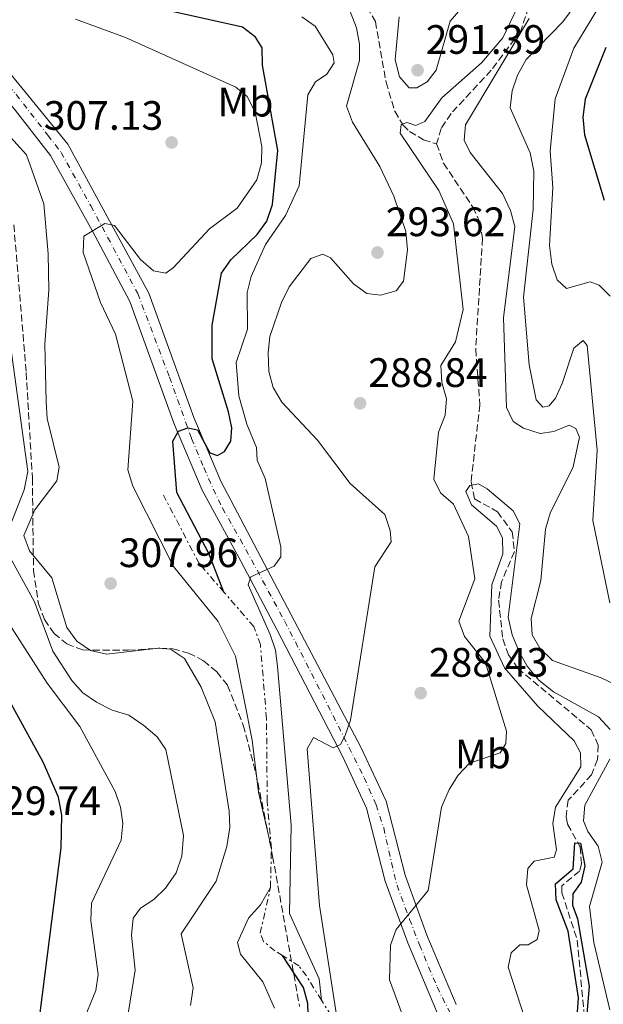
# Model space of a CAD drawing. Units: metres. Extents: x 615260 to 618739, y 4669235 to 4671603.
# Drawn here: x 616566 to 616708, y 4670074 to 4670315 of the extents above; entities that cross this region are included whole.
import ezdxf
from ezdxf.enums import TextEntityAlignment as Align

# ---------------------------------------------------------------- set-up
doc = ezdxf.new("R2010")
doc.units = ezdxf.units.M
doc.header["$MEASUREMENT"] = 0
for name, pattern in [('DGN Style 3', [2.435890702152634, 1.739921930109024, -0.6959687720436097]), ('DGN Style 4', [2.7856150101045474, 1.391937544087219, -0.6959687720436097, 0.001739921930109024, -0.6959687720436097]), ('DGN Style 7', [3.4798438602180486, 1.565929737098122, -0.6959687720436097, 0.5219765790327072, -0.6959687720436097])]:
    doc.linetypes.add(name, pattern=pattern)
for name, color, linetype, lineweight in [('Balsa-alberca', 142, 'Continuous', 0), ('Cota de punto acotado terreno', 7, 'Continuous', 0), ('Curva de nivel directora', 30, 'Continuous', 30), ('Curva de nivel intermedia', 30, 'Continuous', 0), ('Eje pista sin pavimentar', 7, 'DGN Style 4', 0), ('Escarpado', 30, 'DGN Style 7', 0), ('Etiqueta de uso rústico', 92, 'Continuous', 0), ('Línea de pista sin pavimentar', 7, 'Continuous', 0), ('Pista sin pavimentar', 9, 'Continuous', 0), ('Punto acotado terreno (símbolo)', 7, 'Continuous', 0), ('Vaguada', 142, 'DGN Style 3', 13), ('Zona arbolada', 92, 'DGN Style 3', 0)]:
    doc.layers.add(name, color=color, linetype=linetype, lineweight=lineweight)
doc.styles.add('Style-Arial', font='arial.ttf')

# ---------------------------------------------------------------- blocks, each defined once
blk = doc.blocks.new('5PATER')
at = {"layer": 'Balsa-alberca', "linetype": 'Continuous', "lineweight": 0}
h = blk.add_hatch(color=51, dxfattribs=at)
edge = h.paths.add_edge_path()
edge.add_ellipse((0, 0), major_axis=(-0.1095731443231308, -0.1110710700762829), ratio=0.9994222409660317, start_angle=0, end_angle=360)

msp = doc.modelspace()

# ---------------------------------------------------------------- linework, layer by layer
at = {"layer": 'Curva de nivel directora', "color": 30, "linetype": 'Continuous', "lineweight": 30, "flags": 128}
for points, elevation in [([(616615.6500000005, 4670174.970000002), (616611.949999999, 4670184.359999999), (616604.1500000005, 4670199.260000002), (616603.1799999982, 4670211.800000001), (616604.5899999986, 4670214.190000001), (616606.8099999981, 4670215.050000001), (616609.2199999999, 4670214.520000001), (616612.2100000005, 4670208.910000001), (616614.0599999991, 4670208.32), (616615.74, 4670209.230000001), (616617.3099999991, 4670211.800000001), (616617.5500000004, 4670215.02), (616616.7199999989, 4670218.939999999), (616612.7999999984, 4670231.910000001), (616612.7800000005, 4670240.050000001), (616615.0699999994, 4670252.78), (616617.3, 4670256.000000002), (616623.7699999987, 4670262.230000001), (616626.1, 4670265.480000001), (616627.459999999, 4670269.52), (616628.8099999991, 4670282.700000001), (616625.0199999983, 4670303.470000003), (616624.9499999988, 4670307.699999999), (616623.3699999985, 4670310.310000001), (616620.1299999999, 4670312.75), (616599.3200000002, 4670317.439999999)], 300), ([(616708.8099999983, 4670307.850000001), (616703.8099999982, 4670295.190000001), (616703.2200000006, 4670290.840000001), (616703.6699999997, 4670286.540000001), (616708.4299999983, 4670270.539999999)], 300), ([(616570.8099999982, 4670072.390000001), (616575.9400000002, 4670112.560000001), (616576.0399999986, 4670120.560000001), (616575.2999999988, 4670124.939999999), (616571.5599999992, 4670133.520000001), (616562.8399999999, 4670149.32)], 325), ([(616701.6699999992, 4670069.070000002), (616702.1499999998, 4670076.029999999), (616699.6500000008, 4670092.300000002), (616696.7199999982, 4670099.95), (616696.5499999984, 4670103.83), (616700.8399999999, 4670107.449999999), (616701.2899999992, 4670113.859999999), (616702.6300000004, 4670113.760000002), (616703.7199999989, 4670108.170000001), (616702.8400000005, 4670104.250000001), (616700.8099999987, 4670101.4), (616700.6799999991, 4670098.609999999), (616701.9699999987, 4670095.260000001), (616704.8099999996, 4670078.83), (616703.0300000004, 4670058.580000001)], 275), ([(616636.3399999993, 4670066.970000003), (616636.089999999, 4670074.640000002), (616635.0799999987, 4670078.51), (616629.9299999988, 4670086.32)], 300)]:
    msp.add_lwpolyline(points, dxfattribs=dict(at, elevation=elevation))
at = {"layer": 'Curva de nivel intermedia', "color": 30, "linetype": 'Continuous', "lineweight": 0, "flags": 128}
for points, elevation in [([(616703.0999999996, 4670333.970000002), (616704.2400000019, 4670325.02), (616703.5100000009, 4670321.09), (616698.37, 4670314.039999999), (616689.4299999994, 4670304.880000001), (616687.3100000003, 4670301.05), (616685.9800000006, 4670297.24), (616685.5300000012, 4670293.060000001), (616690.3600000015, 4670282.109999998), (616691.3000000002, 4670277.649999999), (616691.1000000013, 4670268.289999999), (616688.7300000021, 4670246.940000001), (616690.1, 4670230.439999999), (616691.8600000012, 4670221.869999998), (616693.5100000007, 4670220.050000001), (616695.0500000007, 4670220.369999998), (616696.5300000005, 4670222.25), (616698.2100000014, 4670225.88), (616701.0700000002, 4670234.45), (616703.2899999997, 4670236.31), (616704.2500000009, 4670235.100000001), (616706.7499999999, 4670209.599999999), (616705.6600000013, 4670192.46), (616709.8000000007, 4670172.369999997)], 290.0000000000001), ([(616661.8800000007, 4670064.55), (616656.0800000004, 4670080.439999999), (616656.2999999995, 4670088.890000001), (616657.6900000019, 4670092.65), (616665.4900000005, 4670102.21), (616668.7100000014, 4670122.489999999), (616670.5700000012, 4670126.83), (616672.7700000005, 4670130.359999999), (616675.6000000002, 4670133.220000001), (616683.0400000013, 4670135.78), (616684.4300000014, 4670138.02), (616684.6399999993, 4670141.029999998), (616679.4600000004, 4670157.709999999), (616674.3700000009, 4670164.149999999), (616672.9600000004, 4670167.910000001), (616676.8400000008, 4670178.179999999), (616675.3400000011, 4670188.499999999), (616671.6999999998, 4670196.430000001), (616668.47, 4670199.179999999), (616666.8600000007, 4670202.539999999), (616667.9800000006, 4670214), (616669.6300000001, 4670218.119999999), (616669.9500000019, 4670222.109999999), (616668.8099999998, 4670226.079999999), (616668.5599999994, 4670230.220000001), (616672.1600000003, 4670236.029999998), (616673.9999999999, 4670243.890000002), (616671.6999999998, 4670264.819999999), (616668.0499999998, 4670272.890000001), (616658.6799999999, 4670286.890000001), (616658.9300000003, 4670289.06), (616660.3499999996, 4670289.520000001), (616662.4700000008, 4670288.800000001), (616664.6700000003, 4670289.769999999), (616668.8299999998, 4670295.539999999), (616678.4700000002, 4670304.039999999), (616683.7100000017, 4670310.16), (616689.1900000002, 4670321.600000001)], 285), ([(616709.3, 4670321.369999999), (616701.0600000012, 4670307.649999999), (616696.5000000015, 4670295.279999998), (616695.280000001, 4670282.509999999), (616695.9200000003, 4670273.640000001), (616695.0700000009, 4670259.499999999), (616695.7000000012, 4670254.96), (616696.9599999996, 4670251.17), (616699.2599999997, 4670248.989999999), (616705.0100000007, 4670250.640000001), (616707.1800000012, 4670249.869999998), (616709.8700000001, 4670247.17)], 294.9999999999999), ([(616581.0499999998, 4670069.679999999), (616584.3900000014, 4670077.769999998), (616584.9600000014, 4670081.730000001), (616583.1399999998, 4670094.81), (616583.3200000008, 4670099.080000001), (616590.5600000005, 4670114.499999999), (616590.9800000008, 4670118.52), (616590.4300000009, 4670122.480000001), (616589.0700000019, 4670126.369999997), (616580.4500000009, 4670142.230000001), (616572.5000000002, 4670152.749999999), (616560.37, 4670171.519999999), (616556.8000000004, 4670178.67), (616555.7499999999, 4670183.01), (616558.3400000005, 4670195.619999998), (616559.600000001, 4670208.98), (616559.4300000012, 4670218.600000001), (616557.1, 4670231.98), (616560.7900000003, 4670253.259999999), (616560.8600000017, 4670257.26), (616556.6600000019, 4670274.619999998), (616544.3700000006, 4670293.230000001), (616535.820000001, 4670302.9), (616527.4300000002, 4670317.580000001)], 319.9999999999999), ([(616643.6399999994, 4670068.680000001), (616639.0000000015, 4670098.56), (616635.9300000003, 4670136.75), (616637.5000000016, 4670139.529999998), (616642.3200000006, 4670136.989999999), (616644.0700000008, 4670137.800000001), (616645.2599999999, 4670139.970000001), (616646.5300000017, 4670143.76), (616652.4800000017, 4670181.099999999), (616656.4300000013, 4670187.199999998), (616656.2200000013, 4670189.970000001), (616654.8700000012, 4670193.92), (616646.4400000002, 4670201.49), (616638.4500000017, 4670212), (616629.8100000003, 4670221.31), (616627.6500000011, 4670224.91), (616626.6200000007, 4670228.770000001), (616626.4500000009, 4670233.369999998), (616626.88, 4670237.349999999), (616629.6699999995, 4670245.65), (616631.5899999995, 4670249.41), (616636.8800000002, 4670256.350000001), (616639.7600000014, 4670257.380000001), (616641.6800000013, 4670256.539999999), (616647.2699999993, 4670250.149999999), (616650.5300000005, 4670247.84), (616653.8400000008, 4670247.439999999), (616657.6900000019, 4670248.449999998), (616659.4600000001, 4670250.8), (616660.4400000012, 4670258.440000001), (616660.0200000011, 4670262.949999998), (616657.1399999999, 4670271.560000001), (616653.6600000019, 4670278.779999998), (616646.99, 4670289.599999999), (616645.5700000006, 4670293.529999998), (616648.7100000011, 4670304.61), (616648.7100000011, 4670308.609999998), (616648.0200000004, 4670312.63), (616646.4199999999, 4670316.609999998)], 290.0000000000001), ([(616658.4299999997, 4670315.320000002), (616657.4500000007, 4670304.829999999), (616658.5000000012, 4670300.66), (616660.8200000012, 4670297.969999999), (616662.7100000001, 4670297.96), (616665.2800000004, 4670299.429999999), (616667.4400000018, 4670302.27), (616670.8600000016, 4670314.199999999), (616673.4400000012, 4670317.279999999)], 290.0000000000001), ([(616627.2199999997, 4670112.470000001), (616624.0599999992, 4670126.180000001), (616622.5300000004, 4670138.849999999), (616618.4800000002, 4670159.369999998), (616614.2100000011, 4670167.83), (616603.3600000015, 4670181.21), (616593.3800000013, 4670200.849999999), (616592.19, 4670204.76), (616593.4100000004, 4670221.52), (616589.2100000004, 4670237.880000001), (616585.5100000014, 4670245.639999999), (616581.26, 4670257.77), (616581.4200000009, 4670261.759999999), (616586.5400000017, 4670264.859999999), (616588.900000002, 4670264.380000001), (616595.2800000012, 4670256.119999997), (616598.4800000021, 4670253.33), (616601.4200000013, 4670252.800000001), (616603.3700000005, 4670254.159999999), (616612.0800000009, 4670263.599999999), (616618.8800000004, 4670268.609999998), (616623.7000000017, 4670275.56), (616624.8000000013, 4670279.640000001), (616624.9100000008, 4670283.640000001), (616623.3000000014, 4670291.999999999), (616621.3300000001, 4670295.88), (616618.5800000008, 4670298.11), (616591.6, 4670310.220000001), (616579.4000000004, 4670314.76)], 305.0000000000001), ([(616639.4500000007, 4670075.430000001), (616638.9000000008, 4670080.66), (616631.6299999999, 4670096.609999998), (616632.0600000012, 4670118.130000001), (616628.7500000009, 4670156.849999999), (616628.23, 4670160.83), (616626.9100000013, 4670164.599999998), (616621.5400000003, 4670176.730000001), (616622.1799999995, 4670178.680000001), (616627.8700000002, 4670181.319999999), (616629.5199999998, 4670183.590000001), (616629.530000001, 4670186.05), (616625.74, 4670202.719999999), (616623.7599999997, 4670207.179999999), (616623.5499999997, 4670210.27), (616621.1900000015, 4670215.939999998), (616619.2900000016, 4670222.84), (616618.620000001, 4670230.949999999), (616621.3900000004, 4670239.13), (616621.3200000012, 4670248.09), (616622.28, 4670251.969999999), (616625.7600000004, 4670259.759999999), (616630.6799999998, 4670266.819999999), (616633.9900000001, 4670274.09), (616636.1000000001, 4670296.239999999), (616637.9599999997, 4670299.42), (616640.7500000015, 4670301.279999999), (616642.5599999998, 4670304.09), (616642.190000001, 4670306.039999999), (616637.9100000006, 4670312.980000001), (616634.6300000016, 4670315.300000001)], 294.9999999999999), ([(616690.12, 4670314.890000001), (616674.6100000001, 4670288.98), (616674.3100000005, 4670285.220000001), (616675.7300000021, 4670282.17), (616683.5900000011, 4670272.169999998), (616685.54, 4670268.09), (616686.6700000011, 4670264.109999998), (616683.8600000015, 4670241.909999998), (616684.5700000002, 4670219.99), (616686.2300000008, 4670216.600000001), (616688.7699999999, 4670214.930000001), (616692.8300000012, 4670213.630000002), (616696.1300000004, 4670214.13), (616699.8899999999, 4670215.720000002), (616701.5500000007, 4670214.850000001), (616702.4500000015, 4670212.8), (616700.9000000004, 4670205.569999999), (616695.280000001, 4670194.189999999), (616694.1400000011, 4670190.350000001), (616693.0000000012, 4670177.789999999), (616690.6200000007, 4670168.519999999), (616690.870000001, 4670164.529999999), (616692.7400000019, 4670161.300000002), (616695.8300000009, 4670158.269999999), (616707.6900000008, 4670154.06), (616711.4800000016, 4670152.31)], 285), ([(616607.480000001, 4670074.130000002), (616608.1300000013, 4670078.439999999), (616605.190000002, 4670091.590000001), (616613.7500000006, 4670104.430000001), (616616.3700000001, 4670112.92), (616617.0899999999, 4670117.55), (616616.9100000011, 4670121.550000001), (616613.4600000001, 4670143.310000001), (616610.1200000006, 4670151.75), (616606.0400000014, 4670158.769999999), (616602.5999999993, 4670161.08), (616599.6900000012, 4670161.300000002), (616586.9599999997, 4670159.859999999), (616583.0599999994, 4670160.699999998), (616579.7700000014, 4670163.039999999), (616577.3300000007, 4670166.349999999), (616573.6300000013, 4670178.49), (616568.1500000006, 4670185.03), (616566.8099999995, 4670188.800000001), (616569.4900000017, 4670195.06), (616574.8499999995, 4670202.119999998), (616575.4000000015, 4670205.42), (616572.5300000015, 4670217.3), (616572.2800000012, 4670221.42), (616571.8900000001, 4670235.489999999), (616572.9299999995, 4670248.63), (616572.7400000016, 4670257.52), (616571.6599999999, 4670269.649999999), (616567.4600000001, 4670281.63), (616558.1100000002, 4670291.890000001)], 309.9999999999999), ([(616562.3600000015, 4670188.309999999), (616566.860000001, 4670199.880000001), (616567.7500000005, 4670204.42), (616563.1100000005, 4670238.119999997)], 315.0000000000001), ([(616689.1500000021, 4670070.75), (616685.0300000005, 4670083.529999998), (616685.7700000004, 4670086.960000002), (616687.82, 4670088.96), (616689.8600000007, 4670088.91), (616692.0800000002, 4670090.24), (616692.5899999999, 4670092.439999999), (616689.4800000007, 4670103.58), (616689.8400000005, 4670107.569999999), (616691.3499999995, 4670109.329999999), (616696.2100000009, 4670110.359999999), (616696.820000001, 4670112.099999999), (616695.9300000014, 4670118.539999999), (616696.5300000005, 4670122.51), (616702.78, 4670132.359999998), (616702.6799999995, 4670135.749999999), (616701.1100000005, 4670138.679999999), (616692.2700000004, 4670147.13), (616684.1200000008, 4670156.489999999), (616680.5700000012, 4670164.23), (616680.9900000015, 4670176.739999999), (616683.6800000004, 4670184.310000001), (616683.6400000001, 4670188.180000001), (616682.1900000018, 4670191.060000001), (616676.0400000005, 4670196.289999999), (616674.6600000014, 4670199.500000001), (616675.6500000017, 4670201.009999999), (616677.7599999994, 4670201.390000001), (616679.8700000016, 4670200.199999998), (616686.2500000009, 4670194.789999999), (616687.8899999993, 4670191.609999998), (616685.0300000005, 4670168.880000001), (616685.9500000014, 4670164.539999999), (616687.6900000004, 4670160.430000001), (616689.6300000005, 4670156.909999999), (616692.5000000005, 4670153.489999999), (616696.1000000013, 4670150.619999999), (616707.0500000014, 4670144.54), (616709.9400000017, 4670141.429999999)], 279.9999999999999), ([(616591.9199999997, 4670070.159999999), (616593.9500000014, 4670082.769999999), (616593.1199999999, 4670091.329999999), (616593.4700000008, 4670095.449999998), (616595.3100000003, 4670097.9), (616598.5500000013, 4670099.970000001), (616601.39, 4670102.779999999), (616603.9699999995, 4670106.479999999), (616605.4000000021, 4670110.569999999), (616605.770000001, 4670115.59), (616601.4300000002, 4670136.609999999), (616599.3300000014, 4670139.689999999), (616596.0600000013, 4670142.439999999), (616592.4400000003, 4670144.939999999), (616588.3400000011, 4670146.140000001), (616584.5200000011, 4670148.09), (616581.24, 4670150.369999999), (616578.5000000017, 4670153.38), (616573.9199999997, 4670160.579999999), (616569.4000000001, 4670172.600000001), (616562.9400000004, 4670184.279999999)], 315.0000000000001), ([(616709.860000001, 4670134.2), (616703.7500000001, 4670122.98), (616703.3600000012, 4670119.17), (616704.4699999999, 4670116.56), (616706.9400000019, 4670112.999999999), (616707.9700000002, 4670109.109999999), (616704.860000001, 4670098.260000001), (616705.8800000002, 4670089.480000001), (616709.7900000018, 4670073.079999999)], 279.9999999999999), ([(616627.9800000021, 4670073.519999999), (616625.1000000008, 4670079.949999999), (616619.6500000014, 4670086.640000001), (616618.9299999995, 4670089.55), (616621.6500000019, 4670095.46), (616624.5900000011, 4670098.67), (616627.0099999997, 4670102.949999999)], 305.0000000000001)]:
    msp.add_lwpolyline(points, dxfattribs=dict(at, elevation=elevation))
at = {"layer": 'Eje pista sin pavimentar', "color": 7, "linetype": 'DGN Style 4', "lineweight": 0}
msp.add_polyline3d([(616547.5300000011, 4670316.63, 308.6999999999972), (616555.5500000009, 4670307.219999999, 308.1799999999931), (616564.9200000007, 4670296.38, 307.6499999999943), (616572.6499999978, 4670286.410000001, 307.1600000000036), (616575.909999999, 4670282.210000001, 306.8999999999942), (616583.1799999999, 4670269.16, 305.6600000000035), (616594.6099999985, 4670247.800000001, 303.7899999999936), (616602.3500000011, 4670227.38, 301.6699999999983), (616607.7399999979, 4670212.430000001, 300.0200000000041), (616610.7199999974, 4670205.340000001, 299.2700000000041), (616613.050000001, 4670200.120000003, 298.6699999999984), (616615.2899999984, 4670195.460000002, 298.1000000000058), (616619.5799999977, 4670187.910000001, 297.0800000000018), (616630.4400000006, 4670167.940000002, 294.25), (616640.9699999985, 4670147.430000001, 291.6399999999995), (616649.8900000012, 4670129.690000001, 289.3099999999977), (616652.7800000013, 4670123.07, 288.6600000000035), (616654.640000001, 4670117.470000001, 287.929999999993), (616657.16, 4670106.190000003, 286.4900000000053), (616657.8799999976, 4670103.460000002, 286.2200000000011), (616660.9599999998, 4670095.16, 285.5099999999948), (616663.3799999983, 4670088.91, 285.0299999999991), (616667.670000002, 4670078.649999999, 284.5500000000029), (616672.0199999996, 4670069.960000001, 284.0299999999988)], dxfattribs=at)
at = {"layer": 'Escarpado', "color": 30, "linetype": 'DGN Style 7', "lineweight": 0, "extrusion": (-0.002326088337051005, -0.1054493379068752, 0.9944219559362363), "elevation": -493590.3141225951, "flags": 128}
msp.add_lwpolyline([(513485.1195193154, 4656478.514919792), (513485.1195193153, 4656488.09064953)], dxfattribs=at)
at = {"layer": 'Escarpado', "color": 30, "linetype": 'DGN Style 7', "lineweight": 0, "extrusion": (0.01857569810563298, -0.02992505065635393, 0.9993795248968748), "elevation": -128000.799904083, "flags": 128}
msp.add_lwpolyline([(2986880.318124543, 3640323.159172483), (2986880.318124543, 3640331.108826563)], dxfattribs=at)
at = {"layer": 'Escarpado', "color": 30, "linetype": 'DGN Style 7', "lineweight": 0}
for points in [[(616627.2199999997, 4670112.470000001, 305.9900000000052), (616626.2000000007, 4670123.980000001, 304.6900000000024), (616626.0300000006, 4670144.090000001, 302.3500000000058), (616624.5399999998, 4670162.189999999, 301.5099999999948), (616622.9300000004, 4670166.55, 301.3500000000058), (616615.6500000005, 4670174.970000001, 301.3500000000058), (616609.6199999999, 4670181.939999999, 301.3500000000058), (616600.8600000002, 4670198.59, 301.8300000000017)], [(616639.4500000007, 4670075.430000001, 297.1199999999953), (616635.7800000005, 4670081.34, 297.3699999999955), (616633.9100000019, 4670083.81, 297.6999999999973), (616629.930000001, 4670086.32, 298.8899999999996), (616628.0600000002, 4670087.489999999, 299.449999999997), (616625.3100000009, 4670089.749999999, 301.949999999997), (616624.4900000006, 4670091.800000001, 303.2599999999948), (616627.0099999997, 4670102.949999999, 304.9799999999959)]]:
    msp.add_polyline3d(points, dxfattribs=at)
at = {"layer": 'Línea de pista sin pavimentar', "color": 7, "linetype": 'Continuous', "lineweight": 0}
for points in [[(616672.3099999978, 4670074.399999999, 284.300000000003), (616665.190000001, 4670091.260000002, 285.0899999999966), (616659.8500000011, 4670105.949999999, 286.3699999999953), (616655.1999999997, 4670124.010000002, 288.6699999999982), (616649.1700000014, 4670137, 289.9400000000024), (616614.8900000005, 4670202.06, 298.7599999999948), (616608.3099999981, 4670217.600000003, 300.5899999999965), (616597.2899999984, 4670247.88, 303.6900000000023), (616577.5699999997, 4670284.25, 306.9499999999972), (616548.4899999978, 4670319.780000002, 308.7799999999988)], [(616667.7500000002, 4670072.220000001, 284.300000000003), (616660.4899999981, 4670089.410000001, 285.0899999999966), (616655.0199999987, 4670104.449999999, 286.3699999999953), (616650.4299999999, 4670122.309999999, 288.6699999999982), (616644.6400000007, 4670134.780000002, 289.9400000000024), (616636.5799999986, 4670150.32, 292.3300000000019), (616628.5199999984, 4670165.870000003, 294.070000000007), (616619.7600000009, 4670182.510000004, 296.7799999999989), (616610.3399999996, 4670199.870000003, 298.7599999999948), (616603.6099999995, 4670215.75, 300.5899999999965), (616598.14, 4670230.790000001, 302.1000000000059), (616592.6700000007, 4670245.82, 303.6900000000023), (616583.4400000015, 4670263.200000001, 305.6000000000059), (616573.3399999985, 4670281.460000004, 306.9499999999972), (616564.78, 4670292.460000002, 307.5899999999965), (616555.1900000012, 4670303.95, 308.0599999999977), (616544.5000000002, 4670316.690000001, 308.7799999999988)]]:
    msp.add_polyline3d(points, dxfattribs=at)
at = {"layer": 'Pista sin pavimentar', "color": 9, "linetype": 'Continuous', "lineweight": 0}
for points in [[(616548.4899999984, 4670319.780000002, 308.7799999999988), (616577.5700000002, 4670284.249999999, 306.9499999999971), (616597.2899999989, 4670247.879999998, 303.6900000000023), (616608.3099999984, 4670217.600000002, 300.5899999999965), (616614.890000001, 4670202.06, 298.7599999999948), (616649.1700000019, 4670137, 289.9400000000023), (616655.2000000002, 4670124.010000001, 288.6699999999983), (616659.8500000016, 4670105.949999998, 286.3699999999953), (616665.1900000015, 4670091.260000002, 285.0899999999965), (616672.3099999983, 4670074.399999999, 284.3000000000029)], [(616667.7500000009, 4670072.220000001, 284.3000000000029), (616660.4899999987, 4670089.41, 285.0899999999965), (616655.0199999993, 4670104.449999999, 286.3699999999953), (616650.4300000004, 4670122.309999998, 288.6699999999983), (616644.6400000014, 4670134.78, 289.9400000000023), (616636.579999999, 4670150.319999999, 292.3300000000018), (616628.5199999989, 4670165.870000003, 294.070000000007), (616619.7600000014, 4670182.510000003, 296.7799999999988), (616610.3400000001, 4670199.870000001, 298.7599999999948), (616603.61, 4670215.75, 300.5899999999965), (616598.1400000005, 4670230.79, 302.1000000000058), (616592.6700000011, 4670245.819999999, 303.6900000000023), (616583.4400000019, 4670263.2, 305.6000000000058), (616573.339999999, 4670281.460000002, 306.9499999999971), (616564.7800000005, 4670292.460000001, 307.5899999999965), (616555.1900000017, 4670303.95, 308.0599999999977), (616544.5000000007, 4670316.690000001, 308.7799999999988)]]:
    msp.add_polyline3d(points, dxfattribs=at)
at = {"layer": 'Vaguada', "color": 142, "linetype": 'DGN Style 3', "lineweight": 13}
for points in [[(616738.9299999997, 4670419.189999999, 289.4400000000023), (616740.3499999996, 4670415.24, 289.4199999999983), (616740.0300000003, 4670407.15, 289.0599999999977), (616737.5099999999, 4670402.050000001, 288.8300000000018), (616724.7999999998, 4670388.83, 288.3500000000058), (616722.4000000004, 4670384.380000001, 288.1999999999971), (616719.7800000003, 4670374.66, 287.8500000000058), (616717.1699999999, 4670357.460000001, 287.6999999999971), (616715.6500000004, 4670353.720000001, 287.5599999999977), (616711.9400000004, 4670351.300000001, 287.1000000000058), (616701.0700000003, 4670348.32, 286.3399999999965), (616697.1399999997, 4670344.789999999, 286.179999999993), (616693.8300000001, 4670337.529999999, 285.320000000007), (616691.4900000002, 4670322.350000001, 284.2799999999988), (616688.0899999999, 4670311.850000001, 283.9600000000065), (616680.8700000001, 4670302.27, 283.9199999999983), (616671.0700000003, 4670291.74, 283.0800000000018), (616668.6600000003, 4670288.08, 282.8699999999953), (616667.5499999998, 4670284.300000001, 282.6600000000035)], [(616650.5800000001, 4670317.680000001, 288.0299999999988), (616652.5999999996, 4670314.130000001, 287.5099999999948), (616655.2000000002, 4670299.359999999, 285.679999999993), (616657.3300000001, 4670292.24, 285.0099999999948), (616659.3700000001, 4670288.869999999, 284.2400000000052), (616660.9600000001, 4670287.350000001, 283.820000000007), (616664.3399999999, 4670285.32, 283.070000000007), (616667.5499999998, 4670284.300000001, 282.6600000000035)], [(616667.5499999998, 4670284.300000001, 282.6600000000035), (616669.2300000006, 4670279.58, 282.570000000007), (616676.3899999997, 4670268.880000001, 281.9700000000012), (616678.0999999996, 4670265.15, 281.7299999999959), (616678.7599999999, 4670261.25, 281.5), (616677.0800000001, 4670234.230000001, 280.3800000000047), (616678.0999999996, 4670220.680000001, 280.3000000000029), (616675.9400000004, 4670201.850000001, 279.7799999999988), (616676.79, 4670197.720000001, 279.8300000000018), (616682.3799999999, 4670194.59, 279.75), (616686.0099999999, 4670189.699999999, 279.75), (616686.5199999996, 4670184.880000001, 279.5099999999948), (616683.4000000004, 4670177.52, 278.8300000000018), (616682.6699999999, 4670172.970000001, 278.7100000000065), (616683.6900000004, 4670163.539999999, 278.4199999999983), (616685.0800000001, 4670159.699999999, 278.1699999999983), (616687.3399999999, 4670156.380000001, 277.9499999999971), (616705.2999999998, 4670141.380000001, 276.6499999999942), (616706.9900000002, 4670137.66, 276.4900000000052), (616706.8399999999, 4670134.130000001, 276.4100000000035), (616705.3799999999, 4670130.430000001, 276.4199999999983), (616699.6799999997, 4670124.210000001, 275.929999999993), (616699.1399999997, 4670120.180000001, 275.8300000000018), (616699.5099999999, 4670118.34, 275.7700000000041), (616702.6200000001, 4670112.810000001, 274.7400000000052), (616702.8899999997, 4670108.77, 274.8099999999977), (616702.4500000002, 4670106.939999999, 274.820000000007), (616698.1399999997, 4670103.369999999, 274.6600000000035), (616698.1299999999, 4670101.619999999, 274.6600000000035), (616701.8700000001, 4670090.109999999, 274.2599999999948), (616703.4900000002, 4670072.720000001, 274.1000000000058)]]:
    msp.add_polyline3d(points, dxfattribs=at)
at = {"layer": 'Zona arbolada', "color": 92, "linetype": 'DGN Style 3', "lineweight": 0}
msp.add_polyline3d([(616564.3600000005, 4670264.560000001, 315.0899999999965), (616567.3899999997, 4670228.5, 315.320000000007), (616568.8899999997, 4670202.74, 314.820000000007), (616569.1600000003, 4670180.25, 313.3800000000047), (616570.3700000001, 4670172.100000001, 312.679999999993), (616571.8600000005, 4670168.26, 312.2799999999988), (616574.1799999997, 4670164.890000001, 311.8699999999953), (616577.2699999996, 4670162.359999999, 311.4700000000012), (616581.1600000003, 4670160.859999999, 310.9799999999959), (616592.2599999999, 4670160.810000001, 309.2400000000052), (616600, 4670161.300000001, 307.0899999999965), (616603.1399999997, 4670161.16, 306.3800000000047), (616606.9900000002, 4670160.119999999, 305.8300000000018), (616610.6600000003, 4670158.199999999, 305.3699999999953), (616613.9199999999, 4670155.529999999, 304.9700000000012), (616616.5, 4670152.230000001, 304.6399999999995), (616620.3700000001, 4670142.51, 303.9100000000035), (616623.4100000003, 4670130.949999999, 303.1199999999953), (616627.5300000003, 4670110.529999999, 302.1300000000047), (616634.0999999996, 4670073.869999999, 301.929999999993)], dxfattribs=at)
msp.add_polyline3d([(616564.3600000005, 4670264.560000001, 315.0899999999965), (616567.3899999997, 4670228.5, 315.320000000007), (616568.8899999997, 4670202.74, 314.820000000007), (616569.1600000003, 4670180.25, 313.3800000000047), (616570.3700000001, 4670172.100000001, 312.679999999993), (616571.8600000005, 4670168.26, 312.2799999999988), (616574.1799999997, 4670164.890000001, 311.8699999999953), (616577.2699999996, 4670162.359999999, 311.4700000000012), (616581.1600000003, 4670160.859999999, 310.9799999999959), (616592.2599999999, 4670160.810000001, 309.2400000000052), (616600, 4670161.300000001, 307.0899999999965), (616603.1399999997, 4670161.16, 306.3800000000047), (616606.9900000002, 4670160.119999999, 305.8300000000018), (616610.6600000003, 4670158.199999999, 305.3699999999953), (616613.9199999999, 4670155.529999999, 304.9700000000012), (616616.5, 4670152.230000001, 304.6399999999995), (616620.3700000001, 4670142.51, 303.9100000000035), (616623.4100000003, 4670130.949999999, 303.1199999999953), (616627.5300000003, 4670110.529999999, 302.1300000000047), (616634.0999999996, 4670073.869999999, 301.929999999993)], dxfattribs=at)

# ---------------------------------------------------------------- block references
at = {"layer": 'Punto acotado terreno (símbolo)', "color": 7, "linetype": 'Continuous', "lineweight": 0, "xscale": 10, "yscale": 10, "zscale": 10}
for p in [(616662.8999999977, 4670302.260000003, 291.3899999999995), (616602.8699999996, 4670284.640000001, 307.1300000000047), (616653.11, 4670257.79, 293.6199999999958), (616648.8699999996, 4670221.020000001, 288.8399999999965), (616587.9899999979, 4670177.080000003, 307.9700000000016), (616663.6599999999, 4670150.330000003, 288.429999999993)]:
    msp.add_blockref('5PATER', p, dxfattribs=at)

# ---------------------------------------------------------------- texts
at = {"layer": 'Cota de punto acotado terreno', "color": 7, "linetype": 'Continuous', "lineweight": 0, "style": 'Style-Arial'}
for s, p in [('291.39', (616664.8799999986, 4670306.260000001, 291.3899999999995)), ('307.13', (616571.6700000016, 4670287.730000001, 307.1300000000047)), ('293.62', (616655.16, 4670261.79, 293.6199999999953)), ('288.84', (616650.8599999995, 4670225.019999999, 288.8399999999965)), ('307.96', (616589.98, 4670181.080000003, 307.9700000000012)), ('288.43', (616665.6499999975, 4670154.330000001, 288.429999999993)), ('329.74', (616556.4600000011, 4670120.580000003, 329.7400000000052))]:
    msp.add_text(s, height=7.000000000000002, dxfattribs=at).set_placement(p)
at = {"layer": 'Etiqueta de uso rústico', "color": 92, "linetype": 'Continuous', "lineweight": 0, "style": 'Style-Arial'}
for p in [(616620.8902462436, 4670294.480009998, 305.2299999999959), (616678.8402462428, 4670135.480009999, 285.3000000000029)]:
    msp.add_text('Mb', height=7.000000000000002, dxfattribs=at).set_placement(p, align=Align.MIDDLE_CENTER)

doc.saveas('drawing.dxf')
